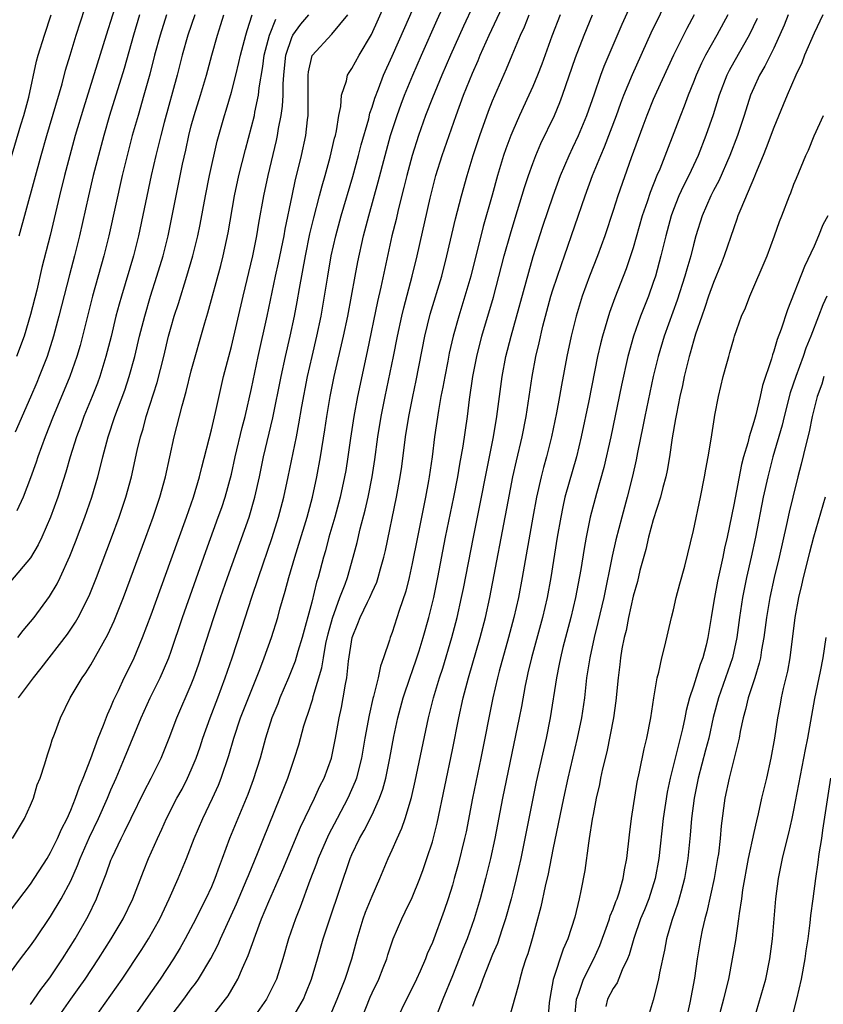
# Model space of a CAD drawing. Units: inches. Extents: x 2607000 to 2610000, y 1494000 to 1497000.
# Drawn here: x 2607126 to 2607206, y 1495540 to 1495639 of the extents above; entities that cross this region are included whole.
import ezdxf

# ---------------------------------------------------------------- set-up
doc = ezdxf.new("R2010")
doc.units = ezdxf.units.IN
doc.header["$MEASUREMENT"] = 0
doc.layers.add('LD26071494_2ft', color=208, linetype='Continuous')

msp = doc.modelspace()

# ---------------------------------------------------------------- linework, layer by layer
at = {"layer": 'LD26071494_2ft'}
for points, elevation in [([(2607133.302, 1495539), (2607136.111, 1495543), (2607138.069, 1495545.932), (2607138.738, 1495547), (2607139.86, 1495549), (2607140.81, 1495551), (2607141.704, 1495553), (2607142.54, 1495555), (2607143.303, 1495557), (2607144.149, 1495559), (2607145.126, 1495561), (2607145.706, 1495562.294), (2607145.992, 1495563), (2607146.746, 1495565.254), (2607147.249, 1495567), (2607147.916, 1495569), (2607148.681, 1495571), (2607149.816, 1495573.816), (2607150.269, 1495575), (2607150.986, 1495577), (2607151.609, 1495579), (2607151.83, 1495579.83), (2607152.363, 1495581.637), (2607152.717, 1495583), (2607153.306, 1495585), (2607153.712, 1495586.288), (2607154.526, 1495589), (2607155.065, 1495591), (2607155.502, 1495593), (2607155.872, 1495595), (2607156.303, 1495597.698), (2607156.491, 1495599), (2607156.829, 1495601), (2607157.242, 1495603), (2607158.161, 1495607), (2607158.57, 1495609), (2607159.304, 1495613), (2607159.585, 1495614.415), (2607160.151, 1495617), (2607160.671, 1495619), (2607161.617, 1495622.383), (2607162.291, 1495625), (2607162.847, 1495627), (2607163.495, 1495629), (2607163.89, 1495630.11), (2607164.23, 1495631), (2607165.053, 1495633), (2607165.924, 1495635), (2607167.49, 1495638.51), (2607171.246, 1495646.754)], 9208), ([(2607173, 1495644.102), (2607170.111, 1495637.889), (2607168.806, 1495635), (2607167.941, 1495633), (2607167, 1495630.74), (2607166.328, 1495629), (2607165.618, 1495627), (2607164.979, 1495625), (2607164.448, 1495623), (2607164.169, 1495621.831), (2607163.601, 1495619.601), (2607163.383, 1495618.617), (2607162.983, 1495617), (2607161.887, 1495611.887), (2607161.546, 1495610.454), (2607160.521, 1495605.479), (2607159.551, 1495601), (2607159.179, 1495599), (2607158.853, 1495596.853), (2607158.595, 1495595), (2607158.372, 1495593.628), (2607158.264, 1495593), (2607157.839, 1495591), (2607157.301, 1495589), (2607156.703, 1495587), (2607156.35, 1495585.65), (2607156.155, 1495585), (2607155.633, 1495583), (2607155.476, 1495582.523), (2607155, 1495580.531), (2607154.051, 1495577), (2607153.612, 1495575.612), (2607153.334, 1495574.666), (2607152.669, 1495573), (2607151.826, 1495571), (2607151.603, 1495570.397), (2607151.027, 1495569), (2607150.397, 1495567), (2607149.852, 1495565), (2607149.171, 1495562.829), (2607148.622, 1495561.378), (2607147.621, 1495559), (2607146.81, 1495557), (2607146.09, 1495555), (2607145.783, 1495554.217), (2607145.353, 1495553), (2607145, 1495552.171), (2607144.463, 1495551), (2607143.966, 1495550.034), (2607143.469, 1495549), (2607142.404, 1495547), (2607141.891, 1495546.108), (2607141.215, 1495545), (2607139.891, 1495543), (2607138.694, 1495541.306), (2607137.102, 1495539)], 9210), ([(2607141, 1495539.354), (2607142.263, 1495541), (2607143, 1495542.021), (2607143.427, 1495542.573), (2607143.708, 1495543), (2607144.939, 1495545.061), (2607145.629, 1495546.371), (2607145.899, 1495547), (2607147.501, 1495550.499), (2607148.577, 1495553), (2607148.689, 1495553.311), (2607149.668, 1495555.668), (2607150.19, 1495557), (2607151.816, 1495561), (2607152.141, 1495561.858), (2607152.603, 1495563), (2607153, 1495564.192), (2607153.292, 1495565), (2607153.692, 1495566.308), (2607154.213, 1495568.213), (2607154.458, 1495569), (2607154.611, 1495569.389), (2607155.088, 1495570.912), (2607155.139, 1495571.14), (2607155.998, 1495574.002), (2607156.157, 1495575), (2607156.407, 1495576.407), (2607156.628, 1495577.372), (2607157.051, 1495578.95), (2607157.804, 1495581), (2607158.31, 1495582.31), (2607158.542, 1495583), (2607159.127, 1495585), (2607159.516, 1495586.484), (2607159.829, 1495587.829), (2607160.319, 1495589.681), (2607160.607, 1495591), (2607160.993, 1495593), (2607161.266, 1495594.734), (2607161.579, 1495597), (2607161.901, 1495599), (2607162.293, 1495601), (2607163.136, 1495605), (2607163.527, 1495607), (2607163.949, 1495609), (2607164.15, 1495609.85), (2607165.001, 1495613), (2607165.492, 1495615), (2607166.768, 1495620.768), (2607167, 1495621.697), (2607167.351, 1495623), (2607167.98, 1495625), (2607168.665, 1495627), (2607169.371, 1495629), (2607170.115, 1495631), (2607171, 1495633.21), (2607171.548, 1495634.452), (2607171.771, 1495635), (2607172.667, 1495637), (2607175.327, 1495642.673)], 9212), ([(2607157, 1495539.752), (2607157.535, 1495541), (2607158.316, 1495543), (2607158.986, 1495545), (2607159.505, 1495547), (2607160.112, 1495549), (2607160.348, 1495549.652), (2607161, 1495551.258), (2607161.766, 1495553), (2607162.601, 1495555), (2607163, 1495555.874), (2607163.489, 1495557), (2607163.969, 1495558.031), (2607164.297, 1495559), (2607164.924, 1495561.076), (2607165.299, 1495562.701), (2607166.633, 1495569), (2607167.125, 1495571), (2607167.72, 1495573), (2607168.035, 1495573.965), (2607168.935, 1495577), (2607169.467, 1495579), (2607169.918, 1495581), (2607170.1, 1495581.9), (2607171.093, 1495587), (2607173.092, 1495597), (2607173.425, 1495599), (2607173.942, 1495603), (2607174.326, 1495605), (2607174.838, 1495607), (2607176.595, 1495613.404), (2607177.051, 1495614.949), (2607178.016, 1495617.984), (2607179.044, 1495621), (2607179.765, 1495623), (2607180.615, 1495625), (2607181, 1495625.797), (2607181.549, 1495627), (2607182.385, 1495629), (2607183.141, 1495631.141), (2607183.772, 1495633), (2607184.101, 1495633.899), (2607185.914, 1495638.086), (2607188.106, 1495643)], 9220), ([(2607159.932, 1495539), (2607160.802, 1495541.198), (2607161, 1495541.637), (2607161.669, 1495543), (2607162.119, 1495544.119), (2607162.468, 1495545), (2607162.583, 1495545.417), (2607163.089, 1495547), (2607163.952, 1495549), (2607164.31, 1495549.689), (2607165, 1495551.126), (2607165.746, 1495553), (2607166.086, 1495553.914), (2607166.458, 1495555), (2607167, 1495556.663), (2607167.485, 1495558.515), (2607169, 1495565.824), (2607169.636, 1495569), (2607170.08, 1495571), (2607170.605, 1495573), (2607171.754, 1495577), (2607172.281, 1495579), (2607172.726, 1495581), (2607174.546, 1495590.546), (2607175.029, 1495593), (2607175.384, 1495594.616), (2607175.94, 1495597), (2607176.328, 1495599), (2607176.93, 1495603), (2607177.313, 1495605), (2607177.639, 1495606.361), (2607178.007, 1495608.007), (2607178.258, 1495609), (2607178.802, 1495611), (2607179, 1495611.631), (2607179.849, 1495614.151), (2607180.157, 1495615), (2607182.216, 1495621), (2607182.947, 1495623), (2607183.762, 1495625), (2607184.139, 1495625.861), (2607185.322, 1495629), (2607185.768, 1495630.232), (2607186.069, 1495631), (2607186.925, 1495633.075), (2607188.793, 1495637.207), (2607191.606, 1495643)], 9222), ([(2607135.791, 1495641), (2607134.529, 1495637), (2607132.268, 1495629.732), (2607131.452, 1495627), (2607130.893, 1495625), (2607130.372, 1495623), (2607129.879, 1495621), (2607128.947, 1495617.054), (2607128.137, 1495613.863), (2607127.608, 1495611.608), (2607127, 1495609.169), (2607126.35, 1495607), (2607125.607, 1495605)], 9186), ([(2607125.868, 1495617), (2607128.044, 1495625), (2607128.618, 1495627), (2607130.136, 1495632.136), (2607130.494, 1495633.506), (2607130.94, 1495635), (2607131.55, 1495637), (2607132.83, 1495641)], 9184), ([(2607127, 1495540.454), (2607128.024, 1495541.976), (2607128.832, 1495543), (2607129, 1495543.234), (2607130.183, 1495545), (2607131.432, 1495547), (2607132.743, 1495549.257), (2607133.576, 1495551), (2607133.89, 1495551.89), (2607134.518, 1495553.481), (2607135, 1495554.852), (2607135.108, 1495555.108), (2607136.02, 1495557), (2607136.355, 1495557.645), (2607137, 1495559.029), (2607138.315, 1495561.685), (2607139.012, 1495563), (2607139.988, 1495565), (2607140.814, 1495567), (2607141.571, 1495569), (2607143, 1495572.332), (2607143.26, 1495573), (2607143.71, 1495574.29), (2607145.246, 1495579), (2607145.926, 1495581), (2607146.616, 1495583), (2607148.75, 1495589), (2607149.341, 1495591), (2607149.79, 1495593), (2607150.203, 1495595), (2607151.107, 1495598.893), (2607151.952, 1495603), (2607152.38, 1495605), (2607152.844, 1495607), (2607153.284, 1495609), (2607153.556, 1495610.444), (2607153.773, 1495611.773), (2607154.358, 1495615), (2607154.806, 1495617.193), (2607155.197, 1495618.803), (2607155.776, 1495621), (2607156.02, 1495621.98), (2607156.322, 1495623), (2607156.831, 1495624.831), (2607157.273, 1495626.727), (2607157.349, 1495627), (2607157.453, 1495627.453), (2607157.689, 1495629), (2607157.88, 1495629.88), (2607157.963, 1495631), (2607158.452, 1495632.452), (2607158.556, 1495633), (2607158.717, 1495633.283), (2607159, 1495633.678), (2607159.705, 1495635), (2607160.931, 1495637.069), (2607162.472, 1495640.471)], 9204), ([(2607125, 1495543.666), (2607125.986, 1495545), (2607127, 1495546.302), (2607127.483, 1495547), (2607129, 1495549.218), (2607130.063, 1495551), (2607131, 1495552.77), (2607131.688, 1495554.312), (2607131.944, 1495555), (2607132.881, 1495557.119), (2607133.775, 1495559), (2607134.654, 1495561), (2607135, 1495561.839), (2607135.515, 1495563), (2607136.368, 1495565), (2607138.021, 1495569), (2607138.904, 1495571), (2607139.902, 1495573), (2607140.25, 1495573.75), (2607140.764, 1495575), (2607141, 1495575.656), (2607142.13, 1495579), (2607144.44, 1495585.56), (2607145.693, 1495589), (2607146.031, 1495589.969), (2607146.378, 1495591), (2607147, 1495593.268), (2607147.384, 1495595), (2607148.077, 1495597.923), (2607148.352, 1495599), (2607149, 1495601.819), (2607149.672, 1495605), (2607150.558, 1495609), (2607151.401, 1495613), (2607151.692, 1495614.308), (2607152.236, 1495617), (2607152.341, 1495617.659), (2607153.045, 1495621), (2607153.391, 1495622.609), (2607153.652, 1495623.652), (2607153.966, 1495625), (2607154.392, 1495627), (2607154.561, 1495628.561), (2607154.628, 1495629), (2607154.647, 1495629.353), (2607154.625, 1495633), (2607154.665, 1495633.335), (2607155.032, 1495634.968), (2607157, 1495637.08), (2607158.576, 1495639)], 9202), ([(2607125, 1495549.819), (2607127, 1495552.463), (2607128.64, 1495555), (2607129, 1495555.597), (2607129.688, 1495557), (2607130.083, 1495557.917), (2607130.64, 1495559), (2607131, 1495559.813), (2607131.478, 1495561), (2607131.856, 1495562.144), (2607132.23, 1495563), (2607133, 1495564.965), (2607133.744, 1495567), (2607134.266, 1495568.266), (2607134.66, 1495569.34), (2607135, 1495570.058), (2607135.264, 1495570.736), (2607135.384, 1495571), (2607135.748, 1495571.748), (2607136.325, 1495573), (2607137, 1495574.341), (2607137.313, 1495575), (2607138.15, 1495577), (2607139, 1495579.261), (2607139.988, 1495582.012), (2607141, 1495584.763), (2607142.526, 1495589), (2607143.22, 1495591), (2607143.811, 1495593), (2607144.038, 1495593.962), (2607145, 1495597.704), (2607145.407, 1495599.407), (2607146.221, 1495603), (2607147, 1495605.977), (2607148.16, 1495611), (2607149.135, 1495615), (2607149.542, 1495617), (2607149.738, 1495618.262), (2607150.211, 1495621), (2607150.641, 1495623), (2607151.487, 1495626.513), (2607151.59, 1495627), (2607151.697, 1495627.697), (2607151.961, 1495629), (2607152.097, 1495629.903), (2607152.148, 1495631), (2607152.136, 1495632.136), (2607152.202, 1495633), (2607152.287, 1495633.713), (2607152.411, 1495635), (2607153, 1495636.755), (2607153.122, 1495637), (2607153.914, 1495638.086), (2607154.702, 1495639)], 9200), ([(2607143.366, 1495639), (2607142.669, 1495637), (2607142.1, 1495635), (2607141.601, 1495633), (2607140.293, 1495628.293), (2607139.954, 1495627), (2607139.467, 1495625), (2607139.01, 1495623), (2607137.746, 1495617), (2607137.235, 1495615), (2607136.041, 1495611), (2607135.814, 1495610.186), (2607135.504, 1495609), (2607135.015, 1495606.986), (2607134.506, 1495605), (2607133.883, 1495603), (2607133.65, 1495602.35), (2607133.124, 1495601), (2607132.312, 1495599), (2607131.966, 1495598.034), (2607131.565, 1495597), (2607130.938, 1495595), (2607130.52, 1495593.48), (2607129.729, 1495591), (2607128.989, 1495589), (2607128.128, 1495587), (2607127.773, 1495586.227), (2607127, 1495584.927), (2607125, 1495582.589)], 9192), ([(2607125, 1495624.563), (2607126.047, 1495628.047), (2607126.323, 1495629), (2607126.812, 1495630.812), (2607127.605, 1495634.395), (2607127.769, 1495635), (2607128.374, 1495637), (2607129.038, 1495639)], 9182), ([(2607137.852, 1495639), (2607137.256, 1495637), (2607136.328, 1495633.672), (2607134.874, 1495629), (2607134.29, 1495627), (2607133.75, 1495625), (2607133.248, 1495623), (2607132.781, 1495621), (2607131.877, 1495617), (2607131.368, 1495615), (2607130.865, 1495613.135), (2607129.827, 1495609), (2607129.299, 1495607), (2607128.648, 1495605), (2607127.866, 1495603), (2607127.611, 1495602.389), (2607127, 1495600.951), (2607125.461, 1495597.461)], 9188), ([(2607140.546, 1495639), (2607139.891, 1495637), (2607139.354, 1495635), (2607138.887, 1495633.114), (2607138.291, 1495631), (2607137.696, 1495629), (2607137.131, 1495627), (2607136.612, 1495625), (2607136.128, 1495623), (2607134.808, 1495617), (2607134.294, 1495615), (2607133.166, 1495611), (2607132.17, 1495607), (2607131.923, 1495606.077), (2607131.602, 1495605), (2607130.897, 1495603), (2607130.35, 1495601.65), (2607129.238, 1495599), (2607128.437, 1495597), (2607127.714, 1495595), (2607127.547, 1495594.453), (2607127, 1495592.898), (2607126.279, 1495591), (2607125.635, 1495589.635)], 9190), ([(2607125.726, 1495577), (2607126.277, 1495577.724), (2607127, 1495578.556), (2607127.345, 1495579), (2607128.898, 1495581.102), (2607129.641, 1495582.359), (2607129.955, 1495583), (2607130.905, 1495585.095), (2607131.469, 1495586.531), (2607132.405, 1495589), (2607133.116, 1495591), (2607133.704, 1495593), (2607133.97, 1495594.03), (2607134.195, 1495595), (2607134.726, 1495597), (2607135.402, 1495599), (2607136.375, 1495601.625), (2607136.827, 1495603), (2607137.373, 1495605), (2607137.856, 1495607), (2607138.362, 1495609), (2607138.943, 1495611), (2607139.586, 1495613), (2607140.186, 1495615), (2607140.686, 1495617), (2607141.11, 1495619), (2607142.141, 1495624.14), (2607142.455, 1495625.545), (2607142.759, 1495627), (2607143, 1495627.944), (2607143.283, 1495629), (2607143.915, 1495631), (2607144.508, 1495633), (2607145.034, 1495635), (2607145.599, 1495637), (2607145.949, 1495638.051), (2607146.239, 1495639)], 9194), ([(2607125.783, 1495571), (2607127.293, 1495573), (2607128.058, 1495573.942), (2607130.663, 1495577.338), (2607131.466, 1495578.534), (2607131.725, 1495579), (2607132.825, 1495581.175), (2607133.561, 1495583), (2607135.051, 1495586.949), (2607135.814, 1495589), (2607136.5, 1495591), (2607137.05, 1495593), (2607137.621, 1495595.621), (2607137.944, 1495597), (2607138.199, 1495597.801), (2607138.52, 1495599), (2607139.595, 1495602.405), (2607140.256, 1495605), (2607140.745, 1495607), (2607141, 1495607.942), (2607141.308, 1495609), (2607141.724, 1495610.276), (2607142.573, 1495613), (2607143.155, 1495615), (2607143.637, 1495617), (2607143.873, 1495618.127), (2607144.423, 1495621), (2607144.824, 1495623), (2607145.581, 1495626.419), (2607146.294, 1495629), (2607146.471, 1495629.53), (2607147, 1495631.315), (2607147.431, 1495633), (2607147.735, 1495634.265), (2607147.889, 1495635), (2607148.42, 1495637), (2607148.549, 1495637.45), (2607149.068, 1495639)], 9196), ([(2607129.611, 1495539), (2607130.995, 1495541.005), (2607131.846, 1495542.154), (2607132.429, 1495543), (2607133.756, 1495545), (2607135.04, 1495547), (2607136.229, 1495549), (2607137.169, 1495551), (2607138.244, 1495553.756), (2607138.757, 1495555), (2607139.623, 1495557), (2607140.068, 1495557.932), (2607140.528, 1495559), (2607141.57, 1495561), (2607142.077, 1495561.923), (2607142.632, 1495563), (2607143, 1495563.828), (2607143.475, 1495565), (2607143.871, 1495566.128), (2607144.155, 1495567), (2607144.881, 1495569), (2607145.647, 1495571), (2607146.39, 1495573), (2607147.073, 1495575), (2607148.047, 1495577.954), (2607149.029, 1495581.029), (2607149.686, 1495583), (2607151.047, 1495586.953), (2607151.693, 1495589), (2607152.215, 1495591), (2607152.644, 1495593), (2607153.468, 1495597), (2607153.717, 1495598.283), (2607153.998, 1495599.998), (2607154.575, 1495603), (2607155.03, 1495605), (2607155.509, 1495607), (2607155.926, 1495609), (2607156.581, 1495613), (2607156.934, 1495615), (2607157.383, 1495617), (2607157.923, 1495619), (2607159.088, 1495622.912), (2607159.662, 1495625), (2607159.93, 1495626.069), (2607160.668, 1495628.668), (2607160.786, 1495629.214), (2607161, 1495629.803), (2607161.273, 1495630.727), (2607161.628, 1495631.628), (2607162.135, 1495633), (2607163, 1495634.913), (2607164.247, 1495637.753), (2607165, 1495639.415)], 9206), ([(2607145, 1495539.216), (2607146.412, 1495541), (2607146.658, 1495541.342), (2607147.409, 1495542.591), (2607147.631, 1495543), (2607148.095, 1495544.095), (2607148.67, 1495545.33), (2607149.38, 1495547.379), (2607150.005, 1495549), (2607150.732, 1495550.732), (2607152.099, 1495553.9), (2607153.873, 1495558.126), (2607155.266, 1495561), (2607155.806, 1495562.194), (2607156.225, 1495563), (2607156.967, 1495565), (2607157.373, 1495567), (2607157.73, 1495569), (2607157.957, 1495570.043), (2607158.133, 1495571), (2607158.348, 1495572.348), (2607158.484, 1495573), (2607158.662, 1495574.663), (2607159.008, 1495577), (2607159.593, 1495578.408), (2607159.802, 1495579), (2607160.537, 1495580.537), (2607160.773, 1495581), (2607161, 1495581.535), (2607161.468, 1495582.533), (2607161.619, 1495583), (2607161.84, 1495583.84), (2607162.183, 1495585), (2607162.337, 1495585.663), (2607163.441, 1495591), (2607163.802, 1495593), (2607163.955, 1495594.045), (2607164.339, 1495597), (2607164.657, 1495599), (2607165.044, 1495601), (2607165.388, 1495602.612), (2607166.265, 1495607), (2607166.792, 1495609.208), (2607167.929, 1495613), (2607168.454, 1495615), (2607169.303, 1495618.698), (2607169.887, 1495621), (2607170.452, 1495623), (2607171.07, 1495625), (2607171.72, 1495627), (2607172.587, 1495629.413), (2607173, 1495630.434), (2607174.375, 1495633.625), (2607174.935, 1495635), (2607175.792, 1495637), (2607176.175, 1495637.825), (2607176.656, 1495639)], 9214), ([(2607179.724, 1495639), (2607178.884, 1495636.884), (2607177.886, 1495634.114), (2607177.453, 1495633), (2607177, 1495631.885), (2607176.621, 1495631), (2607175.692, 1495629), (2607175, 1495627.47), (2607174.807, 1495627), (2607174.324, 1495625.676), (2607174.101, 1495625), (2607173.493, 1495623), (2607172.943, 1495621.057), (2607172.068, 1495617.932), (2607170.82, 1495613), (2607170.245, 1495611), (2607169.627, 1495609), (2607169.07, 1495607), (2607168.688, 1495605.312), (2607168.53, 1495604.53), (2607168.229, 1495603), (2607168.05, 1495601.951), (2607167.857, 1495601), (2607167.614, 1495599.614), (2607167.229, 1495597), (2607166.969, 1495595), (2607166.681, 1495593), (2607166.614, 1495592.614), (2607166.32, 1495591), (2607165.506, 1495587), (2607165, 1495584.387), (2607164.703, 1495583), (2607164.369, 1495581.631), (2607163.706, 1495579.706), (2607163, 1495577.492), (2607162.808, 1495577), (2607162.736, 1495576.736), (2607162.154, 1495575), (2607161.834, 1495574.166), (2607161.597, 1495573), (2607161.148, 1495571.148), (2607161.08, 1495570.92), (2607160.713, 1495569.287), (2607160.29, 1495567), (2607159.943, 1495565), (2607159.569, 1495563.569), (2607159.442, 1495563), (2607159.331, 1495562.668), (2607158.593, 1495561), (2607157.51, 1495559), (2607156.649, 1495557.351), (2607155.639, 1495555), (2607155.478, 1495554.522), (2607154.816, 1495552.816), (2607153.85, 1495550.15), (2607153.381, 1495549), (2607152.684, 1495547), (2607152.117, 1495545), (2607151.476, 1495543), (2607151, 1495541.995), (2607150.483, 1495541), (2607149.109, 1495539)], 9216), ([(2607153.009, 1495538.991), (2607154.16, 1495541), (2607154.414, 1495541.586), (2607154.969, 1495543), (2607155.565, 1495545), (2607156.141, 1495547), (2607156.789, 1495549), (2607158.826, 1495555), (2607159, 1495555.399), (2607159.755, 1495557), (2607160.212, 1495557.788), (2607161, 1495559.362), (2607161.747, 1495561), (2607162.076, 1495561.924), (2607162.355, 1495563), (2607162.755, 1495565), (2607163.158, 1495567.158), (2607163.571, 1495569), (2607164.109, 1495571), (2607164.83, 1495573.17), (2607165, 1495573.618), (2607165.469, 1495575), (2607165.678, 1495575.678), (2607166.078, 1495577), (2607166.645, 1495579), (2607167.138, 1495581), (2607167.546, 1495583), (2607168.319, 1495587), (2607169.138, 1495591), (2607169.522, 1495593), (2607169.731, 1495594.269), (2607170.063, 1495596.063), (2607170.496, 1495599), (2607170.714, 1495600.714), (2607171.046, 1495603), (2607171.437, 1495605), (2607171.944, 1495607), (2607173.09, 1495610.909), (2607174.166, 1495615), (2607174.783, 1495617.218), (2607175.239, 1495618.761), (2607176.178, 1495621.822), (2607176.57, 1495623), (2607177, 1495624.205), (2607177.303, 1495625), (2607177.814, 1495626.186), (2607179.176, 1495629), (2607179.708, 1495630.292), (2607179.97, 1495631), (2607181.247, 1495634.753), (2607182.107, 1495637), (2607182.96, 1495639)], 9218), ([(2607193.058, 1495639), (2607192.332, 1495637.668), (2607191, 1495635.011), (2607189.317, 1495631.317), (2607189, 1495630.586), (2607188.35, 1495629), (2607187.943, 1495627.943), (2607186.788, 1495624.788), (2607185.469, 1495621), (2607185, 1495619.529), (2607184.16, 1495617), (2607183.438, 1495615), (2607182.656, 1495613), (2607181.921, 1495611), (2607181.313, 1495609), (2607180.826, 1495607), (2607180.389, 1495605), (2607179.85, 1495602.15), (2607179.662, 1495601), (2607179.368, 1495599.368), (2607178.87, 1495597), (2607178.364, 1495595), (2607178.065, 1495593.935), (2607177.829, 1495593), (2607177.372, 1495591), (2607176.999, 1495588.999), (2607175.941, 1495583), (2607175.565, 1495581), (2607175.11, 1495579), (2607174.577, 1495577), (2607173.647, 1495573.647), (2607173.481, 1495573), (2607173.014, 1495571.015), (2607171.818, 1495565), (2607171.004, 1495561), (2607170.353, 1495557.647), (2607170.213, 1495557), (2607169.583, 1495554.417), (2607169.189, 1495553), (2607169, 1495552.344), (2607168.577, 1495551), (2607168.18, 1495549.82), (2607167, 1495546.656), (2607166.5, 1495545.501), (2607166.317, 1495545), (2607165.791, 1495543.791), (2607165.438, 1495543), (2607165, 1495542.105), (2607164.418, 1495541), (2607163.467, 1495539)], 9224), ([(2607196.435, 1495639), (2607195.331, 1495637), (2607194.199, 1495635), (2607193.795, 1495634.205), (2607193.259, 1495633), (2607193, 1495632.311), (2607192.472, 1495631), (2607192.077, 1495629.923), (2607191.696, 1495629), (2607189.637, 1495623.637), (2607189.364, 1495623), (2607188.684, 1495621.315), (2607188.383, 1495620.383), (2607187.904, 1495619), (2607187, 1495615.826), (2607186.74, 1495615), (2607186.294, 1495613.706), (2607185.175, 1495610.825), (2607184.644, 1495609.356), (2607183.942, 1495607), (2607183.748, 1495606.252), (2607183.457, 1495605), (2607182.574, 1495600.574), (2607181.824, 1495597), (2607181.34, 1495595), (2607180.206, 1495591), (2607179.982, 1495590.018), (2607179.778, 1495589), (2607179.437, 1495587), (2607178.795, 1495583), (2607178.418, 1495581), (2607177.951, 1495579), (2607176.868, 1495575), (2607176.52, 1495573.48), (2607176.396, 1495573), (2607176.238, 1495572.238), (2607175.867, 1495570.133), (2607175.651, 1495569), (2607173.997, 1495561), (2607173.213, 1495557), (2607172.784, 1495555), (2607172.293, 1495553), (2607171.764, 1495551), (2607171.175, 1495549), (2607170.458, 1495547), (2607170.029, 1495545.971), (2607169.668, 1495545), (2607169, 1495543.305), (2607168.048, 1495541), (2607167, 1495538.335)], 9226), ([(2607202.411, 1495639), (2607202.015, 1495637.985), (2607201, 1495635.7), (2607200.115, 1495633.885), (2607199.574, 1495633), (2607199, 1495631.748), (2607198.689, 1495631), (2607198.052, 1495629), (2607197.373, 1495627), (2607196.632, 1495625), (2607195.527, 1495622.473), (2607195, 1495621.529), (2607194.722, 1495621), (2607193.847, 1495619), (2607193.243, 1495617), (2607193, 1495616.111), (2607192.726, 1495615), (2607192.328, 1495613.672), (2607192.146, 1495613), (2607191.383, 1495610.617), (2607190.092, 1495607), (2607189.482, 1495605), (2607188.997, 1495603), (2607188.146, 1495599), (2607187.963, 1495598.037), (2607187.418, 1495595.418), (2607187.288, 1495594.712), (2607186.928, 1495593.072), (2607186.407, 1495591), (2607185.852, 1495589), (2607185.264, 1495586.736), (2607184.896, 1495585.104), (2607184.058, 1495581), (2607183.49, 1495578.51), (2607183.107, 1495577), (2607182.665, 1495575), (2607182.355, 1495573), (2607182.135, 1495571), (2607181.845, 1495569), (2607181.428, 1495567), (2607180.478, 1495563), (2607180.043, 1495561), (2607179, 1495555.884), (2607178.535, 1495553.465), (2607178.246, 1495552.246), (2607177.817, 1495550.183), (2607176.944, 1495547), (2607176.504, 1495545.497), (2607176.322, 1495545), (2607175.99, 1495543.99), (2607175.698, 1495543), (2607175.579, 1495542.421), (2607174.628, 1495539)], 9230), ([(2607205.873, 1495639), (2607205, 1495637.198), (2607204.065, 1495635), (2607203.771, 1495634.229), (2607203.183, 1495633), (2607202.315, 1495631), (2607201.942, 1495630.058), (2607201, 1495627.786), (2607200.246, 1495625.754), (2607199.94, 1495625), (2607199.188, 1495623.188), (2607199.086, 1495622.914), (2607197.705, 1495619.705), (2607197.43, 1495619), (2607197.328, 1495618.672), (2607197, 1495617.802), (2607196.062, 1495615), (2607195.768, 1495614.232), (2607195, 1495612.375), (2607194.509, 1495611), (2607194.141, 1495609.859), (2607193.826, 1495609), (2607193.211, 1495607.211), (2607193, 1495606.522), (2607192.674, 1495605.326), (2607192.569, 1495605), (2607192.081, 1495603), (2607191.903, 1495602.098), (2607191.646, 1495601), (2607191.297, 1495599.296), (2607191.22, 1495598.78), (2607190.878, 1495596.878), (2607190.602, 1495595), (2607190.371, 1495593.629), (2607190.237, 1495593), (2607189.951, 1495591.951), (2607189.718, 1495591), (2607189, 1495588.742), (2607188.527, 1495587), (2607188.241, 1495585.759), (2607187.67, 1495583.67), (2607187.413, 1495582.587), (2607187, 1495581.142), (2607186.529, 1495579), (2607186.284, 1495577.716), (2607186.104, 1495577), (2607185.879, 1495575.879), (2607185.738, 1495575), (2607185.667, 1495574.333), (2607185.496, 1495573), (2607185.284, 1495570.716), (2607185.03, 1495569), (2607184.361, 1495565.639), (2607183.943, 1495563.943), (2607183.75, 1495563), (2607183.637, 1495562.363), (2607183.316, 1495561), (2607183, 1495559.381), (2607182.915, 1495558.915), (2607182.624, 1495557), (2607182.538, 1495556.538), (2607182.182, 1495553.818), (2607181.792, 1495551.792), (2607181.621, 1495551), (2607181.177, 1495549.177), (2607180.497, 1495547), (2607180.035, 1495545.965), (2607179.043, 1495542.957), (2607178.72, 1495541.279), (2607178.624, 1495540.624), (2607178.41, 1495537.59)], 9232), ([(2607125.21, 1495557), (2607126.386, 1495559), (2607127, 1495560.3), (2607127.283, 1495561), (2607127.667, 1495562.333), (2607127.944, 1495563), (2607128.427, 1495564.427), (2607128.685, 1495565.315), (2607129, 1495566.231), (2607129.164, 1495566.836), (2607129.38, 1495567.38), (2607129.978, 1495569), (2607130.959, 1495571), (2607132.128, 1495573), (2607132.496, 1495573.503), (2607133, 1495574.302), (2607134.707, 1495577.293), (2607135.331, 1495578.668), (2607136.25, 1495581), (2607138.488, 1495587), (2607139.218, 1495589), (2607139.883, 1495591), (2607140.429, 1495593), (2607141.3, 1495597), (2607142.083, 1495600.083), (2607142.494, 1495601.506), (2607143, 1495603.572), (2607144.346, 1495608.346), (2607144.652, 1495609.348), (2607145.935, 1495614.065), (2607146.171, 1495615), (2607146.681, 1495617.32), (2607147.319, 1495621), (2607147.744, 1495623), (2607148.395, 1495625.605), (2607149, 1495627.85), (2607149.28, 1495629), (2607149.332, 1495629.332), (2607149.691, 1495631), (2607149.76, 1495631.76), (2607150.135, 1495633.865), (2607150.272, 1495635), (2607150.801, 1495637), (2607151.42, 1495638.579)], 9198), ([(2607199.346, 1495638.654), (2607198.547, 1495637), (2607197, 1495634.302), (2607196.536, 1495633.464), (2607196.309, 1495633), (2607195.564, 1495631), (2607194.953, 1495629.047), (2607194.239, 1495627), (2607193.478, 1495625), (2607192.536, 1495623), (2607192.006, 1495621.994), (2607191.548, 1495621), (2607191, 1495619.618), (2607190.771, 1495619), (2607190.243, 1495617), (2607189.764, 1495615), (2607189.206, 1495613), (2607189, 1495612.376), (2607188.509, 1495611), (2607187.729, 1495609), (2607187.015, 1495607), (2607186.467, 1495605), (2607185.847, 1495602.153), (2607184.763, 1495597), (2607184.074, 1495593.926), (2607183.341, 1495591.341), (2607182.728, 1495589), (2607182.326, 1495587), (2607182.124, 1495585.876), (2607181.789, 1495583.789), (2607181.265, 1495581), (2607180.794, 1495579), (2607180, 1495576), (2607179.751, 1495575), (2607179.638, 1495574.362), (2607179.352, 1495573), (2607178.74, 1495569), (2607178.328, 1495567), (2607177.351, 1495562.649), (2607176.596, 1495559), (2607175.797, 1495555), (2607175.339, 1495553), (2607175, 1495551.654), (2607174.834, 1495551), (2607174.283, 1495549), (2607173.913, 1495547.913), (2607173.471, 1495546.529), (2607173, 1495545.45), (2607172.688, 1495544.688), (2607172.019, 1495543), (2607171.772, 1495542.228), (2607171.259, 1495541), (2607171, 1495540.281)], 9228), ([(2607181.192, 1495539.192), (2607181.347, 1495541), (2607181.583, 1495541.583), (2607182.04, 1495543), (2607183.065, 1495545), (2607183.662, 1495546.338), (2607184.439, 1495548.439), (2607184.632, 1495549), (2607184.71, 1495549.29), (2607185, 1495549.964), (2607185.271, 1495550.729), (2607185.389, 1495551), (2607185.594, 1495551.595), (2607185.999, 1495553), (2607186.124, 1495553.875), (2607186.358, 1495555), (2607186.627, 1495557.374), (2607186.839, 1495559), (2607187.404, 1495562.596), (2607187.64, 1495563.64), (2607188.085, 1495565.915), (2607188.364, 1495567), (2607188.768, 1495569), (2607189.066, 1495571), (2607189.397, 1495573), (2607189.562, 1495573.562), (2607189.851, 1495575), (2607190.144, 1495576.144), (2607190.798, 1495579), (2607191, 1495579.767), (2607191.287, 1495581), (2607191.64, 1495582.36), (2607192.125, 1495584.125), (2607193, 1495587.66), (2607193.701, 1495591), (2607194.102, 1495593), (2607194.226, 1495593.774), (2607194.463, 1495595), (2607194.765, 1495596.765), (2607195.081, 1495598.919), (2607195.134, 1495599.134), (2607195.477, 1495601), (2607195.962, 1495603), (2607196.31, 1495604.31), (2607196.505, 1495605), (2607196.627, 1495605.373), (2607197, 1495606.74), (2607197.079, 1495607), (2607197.794, 1495609), (2607198.162, 1495609.838), (2607198.614, 1495611), (2607200.346, 1495615), (2607201.078, 1495617), (2607201.565, 1495618.435), (2607201.797, 1495619), (2607202.566, 1495621), (2607202.702, 1495621.298), (2607203, 1495622.153), (2607203.241, 1495622.759), (2607204.193, 1495625), (2607204.454, 1495625.546), (2607205.027, 1495626.973), (2607205.95, 1495629)], 9234), ([(2607206.39, 1495619), (2607205.892, 1495618.108), (2607205.448, 1495617), (2607205, 1495615.987), (2607204.049, 1495613.951), (2607202.346, 1495609.654), (2607201.726, 1495607.726), (2607201.332, 1495606.668), (2607201, 1495605.522), (2607200.855, 1495605.145), (2607200.751, 1495604.75), (2607199.881, 1495602.119), (2607199.638, 1495601), (2607199.198, 1495599.199), (2607199, 1495598.484), (2607198.542, 1495597), (2607198.404, 1495596.404), (2607197.985, 1495595), (2607197.774, 1495594.226), (2607197, 1495590.221), (2607196.35, 1495587), (2607196.093, 1495585.907), (2607195.91, 1495585), (2607195.387, 1495582.612), (2607195.083, 1495581), (2607195, 1495580.433), (2607194.75, 1495579), (2607194.426, 1495577), (2607194.254, 1495576.254), (2607193.926, 1495575), (2607193.663, 1495574.337), (2607193, 1495572.163), (2607192.613, 1495571), (2607192.268, 1495569.732), (2607192.135, 1495569), (2607191.906, 1495567.906), (2607190.69, 1495563), (2607190.395, 1495561.605), (2607189.98, 1495559), (2607189.559, 1495555), (2607189.199, 1495553), (2607188.54, 1495551), (2607188.106, 1495549.894), (2607187.735, 1495549), (2607187.047, 1495547.047), (2607186.59, 1495545.41), (2607186.429, 1495545), (2607185.902, 1495543.902), (2607185.387, 1495542.612), (2607185, 1495542.057), (2607184.439, 1495541), (2607184.263, 1495540.263)], 9236), ([(2607206.288, 1495611), (2607205.861, 1495610.139), (2607205.441, 1495609), (2607204.669, 1495607), (2607204.18, 1495605.82), (2607203.904, 1495605), (2607203.176, 1495603), (2607202.637, 1495601.363), (2607202.032, 1495599), (2607201.838, 1495598.162), (2607200.914, 1495595), (2607200.389, 1495593), (2607199.941, 1495591), (2607199.163, 1495587), (2607198.736, 1495585), (2607198.273, 1495583), (2607197.87, 1495581), (2607197.583, 1495579), (2607197.327, 1495577), (2607196.89, 1495575), (2607195.483, 1495571), (2607194.961, 1495569.039), (2607194.511, 1495567), (2607194.21, 1495565.79), (2607193.47, 1495563), (2607193.058, 1495561), (2607192.796, 1495559), (2607192.667, 1495557.333), (2607192.45, 1495555), (2607192.115, 1495553), (2607191.757, 1495551.757), (2607191.44, 1495550.561), (2607190.828, 1495548.829), (2607190.31, 1495547), (2607190.117, 1495545.883), (2607189.609, 1495543.609), (2607189.509, 1495543), (2607189, 1495540.908), (2607188.096, 1495537.904)], 9238), ([(2607205.985, 1495603), (2607205.771, 1495602.229), (2607205.325, 1495601), (2607204.817, 1495599), (2607204.521, 1495597.479), (2607204.182, 1495596.182), (2607203.735, 1495594.265), (2607203.387, 1495593), (2607202.885, 1495591), (2607202.52, 1495589.48), (2607202.268, 1495588.268), (2607201.524, 1495585), (2607201.041, 1495583), (2607200.598, 1495581), (2607200.271, 1495579), (2607200.014, 1495577), (2607199.787, 1495575.787), (2607199.668, 1495575), (2607199.551, 1495574.449), (2607199.095, 1495573), (2607198.442, 1495571), (2607198.172, 1495569.828), (2607197.935, 1495569), (2607197.653, 1495567.653), (2607197.543, 1495567), (2607197.065, 1495565), (2607196.544, 1495563), (2607196.122, 1495561), (2607195.751, 1495558.249), (2607195.651, 1495557), (2607195.474, 1495555.474), (2607195.399, 1495555), (2607195.049, 1495553), (2607194.322, 1495549.678), (2607194.12, 1495549), (2607193.854, 1495547.854), (2607193.687, 1495547), (2607193.372, 1495545), (2607193.095, 1495543.096), (2607192.633, 1495540.633), (2607192.267, 1495539)], 9240), ([(2607206.094, 1495591), (2607204.933, 1495587), (2607204.535, 1495585.465), (2607203.924, 1495583), (2607203.761, 1495582.238), (2607203.458, 1495581), (2607203.086, 1495579), (2607202.577, 1495575), (2607202.348, 1495573.652), (2607201.921, 1495571.921), (2607201.732, 1495571), (2607201.629, 1495570.371), (2607201.35, 1495569), (2607201.053, 1495567), (2607200.701, 1495565), (2607200.257, 1495563), (2607199.786, 1495561), (2607199.437, 1495559.437), (2607199.258, 1495558.742), (2607199, 1495557.608), (2607198.453, 1495555), (2607197.891, 1495551.891), (2607197.772, 1495551), (2607197.541, 1495549.541), (2607197.485, 1495549), (2607197.167, 1495546.833), (2607196.864, 1495545), (2607196.471, 1495543), (2607196.175, 1495541.825), (2607195.991, 1495541), (2607195.373, 1495538.627)], 9242), ([(2607199.047, 1495539), (2607200.195, 1495543), (2607200.614, 1495545), (2607200.878, 1495547), (2607201.214, 1495551), (2607201.457, 1495553), (2607201.848, 1495555), (2607202.114, 1495556.114), (2607202.481, 1495557.519), (2607202.828, 1495559), (2607203, 1495559.806), (2607203.989, 1495565), (2607204.138, 1495565.862), (2607204.371, 1495567), (2607205.07, 1495570.931), (2607205.629, 1495573.629), (2607205.895, 1495575), (2607206.193, 1495577)], 9244), ([(2607206.648, 1495563), (2607205.838, 1495557.838), (2607205.731, 1495557), (2607205.48, 1495555.48), (2607205.39, 1495554.61), (2607205.137, 1495553), (2607204.871, 1495551), (2607204.66, 1495549.34), (2607204.588, 1495548.588), (2607204.372, 1495547), (2607204.178, 1495545.822), (2607204.08, 1495545), (2607203.717, 1495543), (2607203.258, 1495541), (2607202.376, 1495537.624)], 9246)]:
    msp.add_lwpolyline(points, dxfattribs=dict(at, elevation=elevation))

doc.saveas('drawing.dxf')
